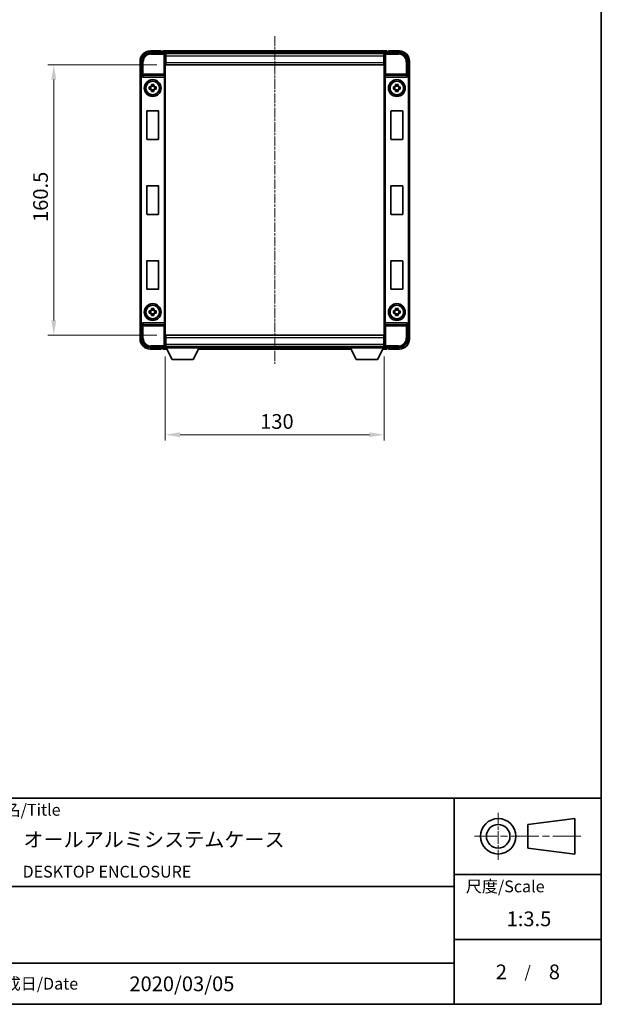
# Model space of a CAD drawing. Units: millimetres. Extents: x 14 to 7708, y -1 to 983.
# Drawn here: x 2220 to 2565, y -1 to 584 of the extents above; entities that cross this region are included whole.
import ezdxf
from ezdxf.enums import TextEntityAlignment as Align

# ---------------------------------------------------------------- set-up
doc = ezdxf.new("R2010")
doc.units = ezdxf.units.MM
doc.linetypes.add('CHAIN', pattern=[0.3543, 0.2362, -0.0295, 0.0591, -0.0295])
for name, color, linetype, lineweight in [('Border (ISO)', 7, 'Continuous', 35), ('Centerline (ISO)', 131, 'Continuous', 18), ('Dimension (ISO)', 7, 'Continuous', 18), ('Dimension (ISO) @ 1', 7, 'Continuous', 18), ('Hatch (ISO)', 1, 'Continuous', 18), ('Title (ISO)', 7, 'Continuous', 35), ('Visible (ISO)', 7, 'Continuous', 35), ('Visible Narrow (ISO)', 7, 'Continuous', 25)]:
    doc.layers.add(name, color=color, linetype=linetype, lineweight=lineweight)
doc.styles.add('Note Text (TK)', font='MS PGothic.ttf')
doc.styles.add('文字スタイル67', font='arial.ttf')
doc.dimstyles.new('Default - Method 1b (TK)', dxfattribs={"dimscale": 3, "dimtxt": 2.5, "dimasz": 2.5, "dimexe": 1, "dimexo": 1.5, "dimgap": 1, "dimtad": 1, "dimtoh": 1, "dimrnd": 1e-08, "dimdsep": 46, "dimtxsty": 'Note Text (TK)', "dimcen": 0.09, "dimdle": 5, "dimclrd": 100, "dimclre": 100, "dimclrt": 7, "dimadec": 1, "dimazin": 1, "dimtfac": 1, "dimtmove": 0, "dimatfit": 3, "dimfxl": 1, "dimtolj": 1, "dimlwd": -1, "dimlwe": -1, "dimarcsym": 0})

# ---------------------------------------------------------------- blocks, each defined once
blk = doc.blocks.new('図面枠 tk図枠')
at = {"layer": 'Border (ISO)'}
for p in [(405.5, 289), (14.5, 8)]:
    blk.add_line(p, (405.5, 8), dxfattribs=at)
blk = doc.blocks.new('表題欄 tk表題欄')
at = {"layer": 'Hatch (ISO)'}
h = blk.add_hatch(color=256, dxfattribs=at)
edge = h.paths.add_edge_path(flags=0)
edge.add_arc((95.58, 236.3), 0.596, 270, 360)
edge.add_line((96.17, 236.3), (96.17, 239.71))
edge.add_arc((95.58, 239.71), 0.596, 0, 90)
edge.add_line((95.58, 240.31), (79.14, 240.31))
edge.add_arc((79.14, 239.71), 0.596, 90, 180)
edge.add_line((78.54, 239.71), (78.54, 236.3))
edge.add_arc((79.14, 236.3), 0.596, 180, 270)
edge.add_line((79.14, 235.7), (95.58, 235.7))
edge = h.paths.add_edge_path()
edge.add_line((77.84, 239.96), (77.84, 236.05))
edge.add_arc((78.54, 236.05), 0.702, 180, 270)
edge.add_line((78.54, 235.35), (96.17, 235.35))
edge.add_arc((96.17, 236.05), 0.702, 270, 360)
edge.add_line((96.87, 236.05), (96.87, 239.96))
edge.add_arc((96.17, 239.96), 0.702, 0, 90)
edge.add_line((96.17, 240.66), (78.54, 240.66))
edge.add_arc((78.54, 239.96), 0.702, 90, 180)
for points in [[(79.07, 239.15), (79.07, 238.66), (79.92, 238.66), (79.92, 236.66), (80.51, 236.66), (80.51, 238.66), (81.36, 238.66), (81.36, 239.15)], [(85.68, 236.66), (84.94, 237.89), (84.42, 237.32), (84.42, 236.66), (83.9, 236.66), (83.9, 239.15), (84.42, 239.15), (84.42, 238.1), (85.39, 239.15), (86.11, 239.15), (85.32, 238.3), (86.3, 236.66)], [(92.09, 239.15), (92.09, 236.66), (92.61, 236.66), (92.61, 237.66), (93.77, 237.66), (93.77, 236.66), (94.29, 236.66), (94.29, 239.15), (93.77, 239.15), (93.77, 238.15), (92.61, 238.15), (92.61, 239.15)], [(94.84, 239.15), (94.84, 236.66), (95.36, 236.66), (95.36, 239.15)]]:
    blk.add_hatch(color=256, dxfattribs=at).paths.add_polyline_path(points)
h = blk.add_hatch(color=256, dxfattribs=at)
h.paths.add_polyline_path([(82.59, 237.71), (81.95, 237.71), (82.27, 238.58)], flags=0)
h.paths.add_polyline_path([(82.78, 237.2), (81.76, 237.2), (81.57, 236.66), (80.95, 236.66), (81.86, 239.15), (82.68, 239.15), (83.59, 236.66), (82.98, 236.66)])
h = blk.add_hatch(color=256, dxfattribs=at)
h.paths.add_polyline_path([(87.53, 237.71), (88.16, 237.71), (87.85, 238.58)], flags=0)
h.paths.add_polyline_path([(87.14, 236.66), (87.34, 237.2), (88.35, 237.2), (88.55, 236.66), (89.17, 236.66), (88.25, 239.15), (87.44, 239.15), (86.52, 236.66)])
h = blk.add_hatch(color=256, dxfattribs=at)
edge = h.paths.add_edge_path()
edge.add_arc((90.52, 237.9), 1.27, 38.5505, 336.582)
edge.add_line((91.69, 237.4), (91.17, 237.62))
edge.add_ellipse((90.52, 237.9), major_axis=(0, -0.8), ratio=0.867347, start_angle=128.5505, end_angle=426.582, ccw=False)
edge.add_line((91.09, 238.36), (91.52, 238.7))
at = {"layer": 'Title (ISO)'}
for p, q in [((74.71, 244.05), (255.71, 244.05)), ((74.71, 209.05), (74.71, 244.05)), ((149.71, 244.05), (149.71, 209.05)), ((230.71, 244.05), (230.71, 209.05)), ((255.71, 244.05), (255.71, 209.05)), ((243.21, 239.55), (251.21, 240.55)), ((251.21, 234.55), (251.21, 240.55)), ((243.21, 239.55), (243.21, 235.55)), ((243.21, 235.55), (251.21, 234.55)), ((230.71, 231.05), (255.71, 231.05)), ((74.71, 229.05), (230.71, 229.05)), ((99.71, 229.05), (99.71, 209.05)), ((124.71, 229.05), (124.71, 209.05)), ((230.71, 220.05), (255.71, 220.05)), ((149.71, 216.05), (230.71, 216.05)), ((255.71, 209.05), (74.71, 209.05))]:
    blk.add_line(p, q, dxfattribs=at)
at = {"layer": 'Title (ISO)', "color": 4, "linetype": 'CHAIN', "lineweight": 18, "ltscale": 8.88956}
blk.add_line((238.21, 241.55), (238.21, 233.55), dxfattribs=at)
at = {"layer": 'Title (ISO)', "color": 4, "linetype": 'CHAIN', "lineweight": 18, "ltscale": 20.001633}
blk.add_line((252.21, 237.55), (234.21, 237.55), dxfattribs=at)
at = {"layer": 'Title (ISO)'}
for radius in [3, 2]:
    blk.add_circle((238.21, 237.55), radius, dxfattribs=at)
at = {"layer": 'Title (ISO)', "color": 1, "char_height": 2, "line_spacing_factor": 1.5, "style": 'Note Text (TK)'}
for s, insert, attachment_point in [('\\fＭＳ Ｐゴシック|b0|i0;\\H2.0000;品名/Title', (151.71, 242.05), 4), ('\\fＭＳ Ｐゴシック|b0|i0;\\H2.0000;尺度/Scale', (232.71, 229.05), 4), ('\\fＭＳ Ｐゴシック|b0|i0;\\H2.0000;承認/Approved', (87.21, 227.05), 5), ('\\fＭＳ Ｐゴシック|b0|i0;\\H2.0000;検図/Checked', (112.21, 227.05), 5), ('\\fＭＳ Ｐゴシック|b0|i0;\\H2.0000;製図/Created', (137.21, 227.05), 5), ('\\fＭＳ Ｐゴシック|b0|i0;\\H2.0000;作成日/Date', (151.71, 212.55), 4)]:
    blk.add_mtext(s, dxfattribs=dict(at, insert=insert, attachment_point=attachment_point))
at = {"layer": 'Title (ISO)', "color": 7, "line_spacing_factor": 1.5, "style": 'Note Text (TK)'}
for s, insert, char_height, attachment_point in [('株式会社タカチ電機工業', (99.87, 238.05), 2.5, 4), ('\\fArial|b0|i0;\\H1.4986;TAKACHI ELECTRONICS ENCLOSURE CO., LTD.', (99.87, 232.05), 1.4986, 4), ('\\fＭＳ Ｐゴシック|b0|i0;\\H2.0000;/', (243.21, 214.55), 2, 5)]:
    blk.add_mtext(s, dxfattribs=dict(at, insert=insert, char_height=char_height, attachment_point=attachment_point))
at = {"layer": 'Title (ISO)', "color": 7}
for tag, p, height, style in [('<品名>_001', (157.62, 235.75), 2.5, 'Note Text (TK)'), ('<Title>_001', (157.49, 230.55), 2, '文字スタイル67'), ('<ページ_No.>_001', (237.95, 213.3), 2.5, 'Note Text (TK)'), ('<総ページ数>_001', (246.8, 213.3), 2.5, 'Note Text (TK)'), ('作成日_001', (175.62, 211.28), 2.5, 'Note Text (TK)')]:
    blk.add_attdef(tag, p, '', height=height, dxfattribs=dict(at, style=style))
at = {"layer": 'Title (ISO)', "color": 7, "style": 'Note Text (TK)'}
blk.add_attdef('<尺度>', text='', height=2.5, dxfattribs=at).set_placement((243.21, 223.55), align=Align.MIDDLE_CENTER)
blk = doc.blocks.new('*D41')
at = {"layer": 'Defpoints', "color": 0}
for p in [(2306.53, 557.13), (2240.03, 396.63), (2306.53, 396.63)]:
    blk.add_point(p, dxfattribs=at)
at = {"layer": 'Dimension (ISO)', "color": 100}
for p, q in [((2301.28, 557.13), (2236.53, 557.13)), ((2240.03, 548.38), (2240.03, 405.38)), ((2301.28, 396.63), (2236.53, 396.63))]:
    blk.add_line(p, q, dxfattribs=at)
for points in [[(2238.58, 548.38), (2241.49, 548.38), (2240.03, 557.13)], [(2238.58, 405.38), (2241.49, 405.38), (2240.03, 396.63)]]:
    blk.add_solid(points, dxfattribs=at)
at = {"layer": 'Dimension (ISO)', "color": 7, "insert": (2232.16, 463.86), "char_height": 8.75, "attachment_point": 4, "rotation": 90, "style": 'Note Text (TK)'}
blk.add_mtext('\\A1;160.5', dxfattribs=at)
blk = doc.blocks.new('*D42')
at = {"layer": 'Defpoints', "color": 0}
for p in [(2306.28, 389.18), (2436.28, 389.18), (2436.28, 337.54)]:
    blk.add_point(p, dxfattribs=at)
at = {"layer": 'Dimension (ISO)', "color": 100}
for p, q in [((2306.28, 383.93), (2306.28, 334.04)), ((2436.28, 383.93), (2436.28, 334.04)), ((2315.03, 337.54), (2427.53, 337.54))]:
    blk.add_line(p, q, dxfattribs=at)
for points in [[(2315.03, 339), (2315.03, 336.09), (2306.28, 337.54)], [(2427.53, 339), (2427.53, 336.09), (2436.28, 337.54)]]:
    blk.add_solid(points, dxfattribs=at)
at = {"layer": 'Dimension (ISO)', "color": 7, "insert": (2362.63, 345.42), "char_height": 8.75, "attachment_point": 4, "style": 'Note Text (TK)'}
blk.add_mtext('\\A1;130', dxfattribs=at)

msp = doc.modelspace()

# ---------------------------------------------------------------- linework, layer by layer
at = {"layer": 'Centerline (ISO)', "linetype": 'CHAIN', "ltscale": 23.990969}
msp.add_line((2371.284, 574.1316), (2371.284, 379.6316), dxfattribs=at)
at = {"layer": 'Visible (ISO)'}
for p, q in [((2297.281, 564.3816), (2305.7843, 564.3816)), ((2303.784, 565.3816), (2297.284, 565.3816)), ((2303.784, 565.3816), (2303.784, 565.1316)), ((2303.784, 565.0816), (2303.784, 565.1316)), ((2304.534, 565.0816), (2303.784, 565.0816)), ((2437.784, 565.3816), (2304.784, 565.3816)), ((2304.784, 565.0816), (2304.784, 565.3816)), ((2304.784, 565.0816), (2304.784, 564.6316)), ((2304.784, 564.8316), (2304.784, 564.3816)), ((2436.3508, 564.1316), (2306.2172, 564.1316)), ((2306.284, 563.8819), (2306.284, 558.3816)), ((2306.534, 563.8816), (2306.284, 563.8816)), ((2306.284, 562.8816), (2306.534, 562.8816)), ((2436.034, 563.8816), (2306.534, 563.8816)), ((2306.534, 562.3816), (2306.534, 563.8816)), ((2306.534, 562.3816), (2306.534, 558.6316)), ((2436.284, 563.8816), (2436.034, 563.8816)), ((2436.034, 563.8816), (2436.034, 562.3816)), ((2436.034, 562.8816), (2436.284, 562.8816)), ((2436.034, 558.6316), (2436.034, 562.3816)), ((2436.284, 558.3816), (2436.284, 563.8819)), ((2436.7837, 564.3816), (2445.2871, 564.3816)), ((2437.784, 565.3816), (2437.784, 565.0816)), ((2437.784, 564.6316), (2437.784, 565.0816)), ((2437.784, 564.3816), (2437.784, 564.8316)), ((2438.784, 565.0816), (2438.034, 565.0816)), ((2438.784, 565.1316), (2438.784, 565.3816)), ((2445.284, 565.3816), (2438.784, 565.3816)), ((2438.784, 565.1316), (2438.784, 565.0816)), ((2291.284, 559.3816), (2291.284, 549.8822)), ((2292.284, 550.8816), (2292.284, 559.3847)), ((2306.534, 560.2816), (2306.284, 560.2816)), ((2306.284, 558.3816), (2306.284, 395.3816)), ((2306.534, 557.1316), (2306.534, 558.6316)), ((2436.034, 557.1316), (2306.534, 557.1316)), ((2436.284, 560.2816), (2436.034, 560.2816)), ((2436.034, 558.6316), (2436.034, 557.1316)), ((2436.284, 395.3816), (2436.284, 558.3816)), ((2450.284, 559.3847), (2450.284, 550.8816)), ((2451.284, 549.8822), (2451.284, 559.3816)), ((2291.284, 403.881), (2291.284, 549.8822)), ((2292.2834, 550.8816), (2292.284, 550.8816)), ((2292.284, 550.8816), (2292.5291, 550.6366)), ((2293.0419, 549.8816), (2305.5261, 549.8816)), ((2437.0419, 549.8816), (2449.5261, 549.8816)), ((2450.284, 550.8816), (2450.039, 550.6366)), ((2450.284, 550.8816), (2450.2846, 550.8816)), ((2451.284, 549.8822), (2451.284, 403.881)), ((2296.7734, 544.0983), (2297.3922, 544.0983)), ((2297.6273, 544.0983), (2297.6273, 542.665)), ((2298.0674, 544.7734), (2298.0674, 545.3923)), ((2299.5007, 544.5384), (2298.0674, 544.5384)), ((2299.5007, 545.3923), (2299.5007, 544.7734)), ((2299.9408, 544.0983), (2299.9408, 542.665)), ((2300.1758, 544.0983), (2300.7947, 544.0983)), ((2441.7734, 544.0983), (2442.3922, 544.0983)), ((2442.6273, 544.0983), (2442.6273, 542.665)), ((2443.0674, 544.7734), (2443.0674, 545.3923)), ((2444.5007, 544.5384), (2443.0674, 544.5384)), ((2444.5007, 545.3923), (2444.5007, 544.7734)), ((2444.9408, 544.0983), (2444.9408, 542.665)), ((2445.1758, 544.0983), (2445.7947, 544.0983)), ((2297.3922, 542.665), (2296.7734, 542.665)), ((2298.0674, 542.2249), (2299.5007, 542.2249)), ((2298.0674, 541.371), (2298.0674, 541.9898)), ((2299.5007, 541.9898), (2299.5007, 541.371)), ((2300.7947, 542.665), (2300.1758, 542.665)), ((2442.3922, 542.665), (2441.7734, 542.665)), ((2443.0674, 542.2249), (2444.5007, 542.2249)), ((2443.0674, 541.371), (2443.0674, 541.9898)), ((2444.5007, 541.9898), (2444.5007, 541.371)), ((2445.7947, 542.665), (2445.1758, 542.665)), ((2295.284, 513.0816), (2295.284, 529.6816)), ((2295.484, 529.8816), (2302.084, 529.8816)), ((2302.284, 529.6816), (2302.284, 513.0816)), ((2440.284, 513.0816), (2440.284, 529.6816)), ((2440.484, 529.8816), (2447.084, 529.8816)), ((2447.284, 529.6816), (2447.284, 513.0816)), ((2302.084, 512.8816), (2295.484, 512.8816)), ((2447.084, 512.8816), (2440.484, 512.8816)), ((2295.484, 485.3816), (2302.084, 485.3816)), ((2440.484, 485.3816), (2447.084, 485.3816)), ((2295.284, 468.5816), (2295.284, 485.1816)), ((2302.284, 485.1816), (2302.284, 468.5816)), ((2440.284, 468.5816), (2440.284, 485.1816)), ((2447.284, 485.1816), (2447.284, 468.5816)), ((2302.084, 468.3816), (2295.484, 468.3816)), ((2447.084, 468.3816), (2440.484, 468.3816)), ((2295.284, 424.0816), (2295.284, 440.6816)), ((2295.484, 440.8816), (2302.084, 440.8816)), ((2302.284, 440.6816), (2302.284, 424.0816)), ((2440.284, 424.0816), (2440.284, 440.6816)), ((2440.484, 440.8816), (2447.084, 440.8816)), ((2447.284, 440.6816), (2447.284, 424.0816)), ((2302.084, 423.8816), (2295.484, 423.8816)), ((2447.084, 423.8816), (2440.484, 423.8816)), ((2296.7734, 411.0983), (2297.3922, 411.0983)), ((2297.3922, 409.665), (2296.7734, 409.665)), ((2297.6273, 411.0983), (2297.6273, 409.665)), ((2298.0674, 411.7734), (2298.0674, 412.3923)), ((2299.5007, 411.5384), (2298.0674, 411.5384)), ((2299.5007, 412.3923), (2299.5007, 411.7734)), ((2299.9408, 411.0983), (2299.9408, 409.665)), ((2300.1758, 411.0983), (2300.7947, 411.0983)), ((2300.7947, 409.665), (2300.1758, 409.665)), ((2441.7734, 411.0983), (2442.3922, 411.0983)), ((2442.3922, 409.665), (2441.7734, 409.665)), ((2442.6273, 411.0983), (2442.6273, 409.665)), ((2443.0674, 411.7734), (2443.0674, 412.3923)), ((2444.5007, 411.5384), (2443.0674, 411.5384)), ((2444.5007, 412.3923), (2444.5007, 411.7734)), ((2444.9408, 411.0983), (2444.9408, 409.665)), ((2445.1758, 411.0983), (2445.7947, 411.0983)), ((2445.7947, 409.665), (2445.1758, 409.665)), ((2291.284, 403.881), (2291.284, 394.3816)), ((2305.5261, 403.8816), (2293.0419, 403.8816)), ((2298.0674, 409.2249), (2299.5007, 409.2249)), ((2298.0674, 408.371), (2298.0674, 408.9898)), ((2299.5007, 408.9898), (2299.5007, 408.371)), ((2449.5261, 403.8816), (2437.0419, 403.8816)), ((2443.0674, 409.2249), (2444.5007, 409.2249)), ((2443.0674, 408.371), (2443.0674, 408.9898)), ((2444.5007, 408.9898), (2444.5007, 408.371)), ((2451.284, 394.3816), (2451.284, 403.881)), ((2292.284, 402.8816), (2292.2834, 402.8816)), ((2292.284, 402.8816), (2292.5291, 403.1267)), ((2292.284, 394.3786), (2292.284, 402.8816)), ((2450.284, 402.8816), (2450.039, 403.1267)), ((2450.2846, 402.8816), (2450.284, 402.8816)), ((2450.284, 402.8816), (2450.284, 394.3786)), ((2306.284, 395.3816), (2306.284, 389.8813)), ((2306.284, 393.4816), (2306.534, 393.4816)), ((2306.534, 396.6316), (2436.034, 396.6316)), ((2306.534, 395.1316), (2306.534, 396.6316)), ((2306.534, 395.1316), (2306.534, 391.3816)), ((2436.034, 396.6316), (2436.034, 395.1316)), ((2436.034, 391.3816), (2436.034, 395.1316)), ((2436.034, 393.4816), (2436.284, 393.4816)), ((2436.284, 389.8813), (2436.284, 395.3816)), ((2305.7843, 389.3816), (2297.281, 389.3816)), ((2297.284, 388.3816), (2303.784, 388.3816)), ((2303.784, 388.6316), (2303.784, 388.6816)), ((2303.784, 388.6816), (2304.534, 388.6816)), ((2303.784, 388.6316), (2303.784, 388.3816)), ((2304.784, 389.3816), (2304.784, 388.9316)), ((2304.784, 389.1316), (2304.784, 388.6816)), ((2304.784, 388.3816), (2304.784, 388.6816)), ((2304.784, 388.3816), (2307.1956, 388.3816)), ((2306.2172, 389.6316), (2306.284, 389.6316)), ((2306.534, 390.8816), (2306.284, 390.8816)), ((2306.284, 389.8816), (2306.534, 389.8816)), ((2306.284, 389.8816), (2306.284, 389.1816)), ((2306.284, 389.8816), (2326.884, 389.8816)), ((2306.284, 389.1816), (2326.884, 389.1816)), ((2306.534, 389.8816), (2306.534, 391.3816)), ((2306.534, 389.8816), (2436.034, 389.8816)), ((2310.334, 382.2816), (2306.784, 389.1816)), ((2322.834, 382.2816), (2326.384, 389.1816)), ((2325.9724, 388.3816), (2416.5956, 388.3816)), ((2326.884, 389.8816), (2326.884, 389.1816)), ((2326.884, 389.6316), (2415.684, 389.6316)), ((2415.684, 389.8816), (2415.684, 389.1816)), ((2415.684, 389.8816), (2436.284, 389.8816)), ((2415.684, 389.1816), (2436.284, 389.1816)), ((2419.734, 382.2816), (2416.184, 389.1816)), ((2432.234, 382.2816), (2435.784, 389.1816)), ((2435.3724, 388.3816), (2437.784, 388.3816)), ((2436.034, 391.3816), (2436.034, 389.8816)), ((2436.284, 390.8816), (2436.034, 390.8816)), ((2436.034, 389.8816), (2436.284, 389.8816)), ((2436.284, 389.8816), (2436.284, 389.1816)), ((2436.284, 389.6316), (2436.3508, 389.6316)), ((2445.2871, 389.3816), (2436.7837, 389.3816)), ((2437.784, 388.9316), (2437.784, 389.3816)), ((2437.784, 388.6816), (2437.784, 389.1316)), ((2437.784, 388.6816), (2437.784, 388.3816)), ((2438.034, 388.6816), (2438.784, 388.6816)), ((2438.784, 388.6816), (2438.784, 388.6316)), ((2438.784, 388.3816), (2438.784, 388.6316)), ((2438.784, 388.3816), (2445.284, 388.3816)), ((2310.334, 382.2816), (2322.834, 382.2816)), ((2419.734, 382.2816), (2432.234, 382.2816))]:
    msp.add_line(p, q, dxfattribs=at)
for centre, radius in [((2298.784, 543.3816), 5), ((2298.784, 543.3816), 4.15), ((2298.784, 543.3816), 4.0013), ((2443.784, 543.3816), 5), ((2443.784, 543.3816), 4.15), ((2443.784, 543.3816), 4.0013), ((2298.784, 410.3816), 5), ((2443.784, 410.3816), 5), ((2298.784, 410.3816), 4.15), ((2298.784, 410.3816), 4.0013), ((2443.784, 410.3816), 4.15), ((2443.784, 410.3816), 4.0013)]:
    msp.add_circle(centre, radius, dxfattribs=at)
for centre, radius, start, end in [((2297.284, 559.3816), 6, 90, 180), ((2304.534, 564.8316), 0.25, 0, 90), ((2438.034, 564.8316), 0.25, 90, 180), ((2445.284, 559.3816), 6, 0, 90), ((2298.784, 543.3816), 1.5655, 117.2450313, 152.7549687), ((2298.784, 543.3816), 1.5655, 27.2450313, 62.7549687), ((2443.784, 543.3816), 1.5655, 117.2450313, 152.7549687), ((2443.784, 543.3816), 1.5655, 27.2450313, 62.7549687), ((2298.784, 543.3816), 1.5655, 207.2450313, 242.7549687), ((2298.784, 543.3816), 1.5655, 297.2450313, 332.7549687), ((2443.784, 543.3816), 1.5655, 207.2450313, 242.7549687), ((2443.784, 543.3816), 1.5655, 297.2450313, 332.7549687), ((2295.484, 529.6816), 0.2, 90, 180), ((2302.084, 529.6816), 0.2, 0, 90), ((2440.484, 529.6816), 0.2, 90, 180), ((2447.084, 529.6816), 0.2, 0, 90), ((2295.484, 513.0816), 0.2, 180, 270), ((2302.084, 513.0816), 0.2, 270, 0), ((2440.484, 513.0816), 0.2, 180, 270), ((2447.084, 513.0816), 0.2, 270, 0), ((2295.484, 485.1816), 0.2, 90, 180), ((2302.084, 485.1816), 0.2, 0, 90), ((2440.484, 485.1816), 0.2, 90, 180), ((2447.084, 485.1816), 0.2, 0, 90), ((2295.484, 468.5816), 0.2, 180, 270), ((2302.084, 468.5816), 0.2, 270, 0), ((2440.484, 468.5816), 0.2, 180, 270), ((2447.084, 468.5816), 0.2, 270, 0), ((2295.484, 440.6816), 0.2, 90, 180), ((2302.084, 440.6816), 0.2, 0, 90), ((2440.484, 440.6816), 0.2, 90, 180), ((2447.084, 440.6816), 0.2, 0, 90), ((2295.484, 424.0816), 0.2, 180, 270), ((2302.084, 424.0816), 0.2, 270, 0), ((2440.484, 424.0816), 0.2, 180, 270), ((2447.084, 424.0816), 0.2, 270, 0), ((2298.784, 410.3816), 1.5655, 117.2450313, 152.7549687), ((2298.784, 410.3816), 1.5655, 207.2450313, 242.7549687), ((2298.784, 410.3816), 1.5655, 27.2450313, 62.7549687), ((2298.784, 410.3816), 1.5655, 297.2450313, 332.7549687), ((2443.784, 410.3816), 1.5655, 117.2450313, 152.7549687), ((2443.784, 410.3816), 1.5655, 207.2450313, 242.7549687), ((2443.784, 410.3816), 1.5655, 27.2450313, 62.7549687), ((2443.784, 410.3816), 1.5655, 297.2450313, 332.7549687), ((2297.284, 394.3816), 6, 180, 270), ((2445.284, 394.3816), 6, 270, 0), ((2304.534, 388.9316), 0.25, 270, 0), ((2438.034, 388.9316), 0.25, 180, 270)]:
    msp.add_arc(centre, radius, start, end, dxfattribs=at)
for centre, major_axis, ratio, start_param, end_param in [((2297.2871, 559.3786), (-3.5398, 3.5398), 0.99878277, 5.49839613, 7.06797448), ((2305.7837, 563.8813), (0.354, 0.354), 0.99878277, 5.49839613, 7.06797448), ((2436.7843, 563.8813), (-0.354, 0.354), 0.99878277, 5.49839613, 7.06797448), ((2445.281, 559.3786), (3.5398, 3.5398), 0.99878277, 5.49839613, 7.06797448), ((2292.2846, 549.881), (-0.708, 0.708), 0.99878277, 5.49839613, 7.06797448), ((2292.5285, 550.1369), (0, -0.5), 0.03492077, 2.0728637, 3.10668607), ((2293.0462, 550.3978), (-0.0697, -0.5117), 0.96815944, 5.37352368, 6.41439087), ((2305.5218, 550.3978), (0.0697, -0.5117), 0.96815944, 6.15197975, 6.17822477), ((2305.5393, 550.2697), (0.4993, 0.0339), 0.77432044, 4.65990871, 6.19579845), ((2437.0288, 550.2697), (0.4993, -0.0339), 0.77432044, 3.22897951, 4.76486925), ((2437.0462, 550.3978), (-0.0697, -0.5117), 0.96815944, 0.10496054, 0.13120556), ((2449.5218, 550.3978), (0.0697, -0.5117), 0.96815944, 6.15197975, 7.19284694), ((2450.0396, 550.1369), (0, 0.5), 0.03492077, 0.03490659, 1.06872895), ((2450.2834, 549.881), (0.708, 0.708), 0.99878277, 5.49839613, 7.06797448), ((2292.2846, 403.8822), (-0.708, -0.708), 0.99878277, 5.49839613, 7.06797448), ((2292.5285, 403.6264), (0, -0.5), 0.03492077, 0.03490658, 1.06872895), ((2293.0462, 403.3655), (-0.0697, 0.5117), 0.96815944, 6.15197975, 7.19284694), ((2305.5218, 403.3655), (0.0697, 0.5117), 0.96815944, 0.10496054, 0.13120556), ((2305.5393, 403.4936), (-0.4993, 0.0339), 0.77432044, 3.22897951, 4.76486925), ((2437.0288, 403.4936), (-0.4993, -0.0339), 0.77432044, 4.65990871, 6.19579845), ((2437.0462, 403.3655), (-0.0697, 0.5117), 0.96815944, 6.15197975, 6.17822477), ((2449.5218, 403.3655), (0.0697, 0.5117), 0.96815944, 5.37352368, 6.41439087), ((2450.0396, 403.6264), (0, 0.5), 0.03492077, 2.0728637, 3.10668607), ((2450.2834, 403.8822), (0.708, -0.708), 0.99878277, 5.49839613, 7.06797448), ((2297.2871, 394.3847), (-3.5398, -3.5398), 0.99878277, 5.49839613, 7.06797448), ((2445.281, 394.3847), (3.5398, -3.5398), 0.99878277, 5.49839613, 7.06797448), ((2305.7837, 389.8819), (0.354, -0.354), 0.99878277, 5.49839613, 7.06797448), ((2436.7843, 389.8819), (-0.354, -0.354), 0.99878277, 5.49839613, 7.06797448)]:
    msp.add_ellipse(centre, major_axis=major_axis, ratio=ratio, start_param=start_param, end_param=end_param, dxfattribs=at)
for points, knots in [([(2292.5438, 550.3775), (2292.5443, 550.3507), (2292.5474, 550.3219), (2292.5633, 550.2451), (2292.5813, 550.1963), (2292.6063, 550.1479), (2292.6093, 550.1424), (2292.6124, 550.1369)], [0.208611463, 0.208611463, 0.208611463, 0.208611463, 0.217438985, 0.217438985, 0.2319254054, 0.2319254054, 0.2337726387, 0.2337726387, 0.2337726387, 0.2337726387]), ([(2449.9557, 550.1369), (2449.9592, 550.1432), (2449.9626, 550.1496), (2449.9876, 550.1984), (2450.0052, 550.2468), (2450.0207, 550.3228), (2450.0238, 550.3511), (2450.0243, 550.3775)], [0.3369940422, 0.3369940422, 0.3369940422, 0.3369940422, 0.339104995, 0.339104995, 0.3534556191, 0.3534556191, 0.3621494942, 0.3621494942, 0.3621494942, 0.3621494942]), ([(2296.7734, 542.665), (2296.766, 542.9118), (2296.7626, 543.1553), (2296.7626, 543.608), (2296.766, 543.8515), (2296.7734, 544.0983)], [4.331071921, 4.331071921, 4.331071921, 4.331071921, 4.398975087, 4.398975087, 4.466878254, 4.466878254, 4.466878254, 4.466878254]), ([(2298.0674, 545.3923), (2298.3142, 545.3996), (2298.5577, 545.403), (2299.0104, 545.403), (2299.2539, 545.3996), (2299.5007, 545.3923)], [4.331071921, 4.331071921, 4.331071921, 4.331071921, 4.398975087, 4.398975087, 4.466878254, 4.466878254, 4.466878254, 4.466878254]), ([(2300.7947, 544.0983), (2300.802, 543.8515), (2300.8054, 543.608), (2300.8054, 543.1553), (2300.802, 542.9118), (2300.7947, 542.665)], [4.331071921, 4.331071921, 4.331071921, 4.331071921, 4.398975087, 4.398975087, 4.466878254, 4.466878254, 4.466878254, 4.466878254]), ([(2441.7734, 542.665), (2441.766, 542.9118), (2441.7626, 543.1553), (2441.7626, 543.608), (2441.766, 543.8515), (2441.7734, 544.0983)], [4.331071921, 4.331071921, 4.331071921, 4.331071921, 4.398975087, 4.398975087, 4.466878254, 4.466878254, 4.466878254, 4.466878254]), ([(2443.0674, 545.3923), (2443.3142, 545.3996), (2443.5577, 545.403), (2444.0104, 545.403), (2444.2539, 545.3996), (2444.5007, 545.3923)], [4.331071921, 4.331071921, 4.331071921, 4.331071921, 4.398975087, 4.398975087, 4.466878254, 4.466878254, 4.466878254, 4.466878254]), ([(2445.7947, 544.0983), (2445.802, 543.8515), (2445.8054, 543.608), (2445.8054, 543.1553), (2445.802, 542.9118), (2445.7947, 542.665)], [4.331071921, 4.331071921, 4.331071921, 4.331071921, 4.398975087, 4.398975087, 4.466878254, 4.466878254, 4.466878254, 4.466878254]), ([(2299.5007, 541.371), (2299.2539, 541.3636), (2299.0104, 541.3602), (2298.5577, 541.3602), (2298.3142, 541.3636), (2298.0674, 541.371)], [4.331071921, 4.331071921, 4.331071921, 4.331071921, 4.398975087, 4.398975087, 4.466878254, 4.466878254, 4.466878254, 4.466878254]), ([(2444.5007, 541.371), (2444.2539, 541.3636), (2444.0104, 541.3602), (2443.5577, 541.3602), (2443.3142, 541.3636), (2443.0674, 541.371)], [4.331071921, 4.331071921, 4.331071921, 4.331071921, 4.398975087, 4.398975087, 4.466878254, 4.466878254, 4.466878254, 4.466878254]), ([(2296.7734, 409.665), (2296.766, 409.9118), (2296.7626, 410.1553), (2296.7626, 410.608), (2296.766, 410.8515), (2296.7734, 411.0983)], [4.331071921, 4.331071921, 4.331071921, 4.331071921, 4.398975087, 4.398975087, 4.466878254, 4.466878254, 4.466878254, 4.466878254]), ([(2298.0674, 412.3923), (2298.3142, 412.3996), (2298.5577, 412.403), (2299.0104, 412.403), (2299.2539, 412.3996), (2299.5007, 412.3923)], [4.331071921, 4.331071921, 4.331071921, 4.331071921, 4.398975087, 4.398975087, 4.466878254, 4.466878254, 4.466878254, 4.466878254]), ([(2300.7947, 411.0983), (2300.802, 410.8515), (2300.8054, 410.608), (2300.8054, 410.1553), (2300.802, 409.9118), (2300.7947, 409.665)], [4.331071921, 4.331071921, 4.331071921, 4.331071921, 4.398975087, 4.398975087, 4.466878254, 4.466878254, 4.466878254, 4.466878254]), ([(2441.7734, 409.665), (2441.766, 409.9118), (2441.7626, 410.1553), (2441.7626, 410.608), (2441.766, 410.8515), (2441.7734, 411.0983)], [4.331071921, 4.331071921, 4.331071921, 4.331071921, 4.398975087, 4.398975087, 4.466878254, 4.466878254, 4.466878254, 4.466878254]), ([(2443.0674, 412.3923), (2443.3142, 412.3996), (2443.5577, 412.403), (2444.0104, 412.403), (2444.2539, 412.3996), (2444.5007, 412.3923)], [4.331071921, 4.331071921, 4.331071921, 4.331071921, 4.398975087, 4.398975087, 4.466878254, 4.466878254, 4.466878254, 4.466878254]), ([(2445.7947, 411.0983), (2445.802, 410.8515), (2445.8054, 410.608), (2445.8054, 410.1553), (2445.802, 409.9118), (2445.7947, 409.665)], [4.331071921, 4.331071921, 4.331071921, 4.331071921, 4.398975087, 4.398975087, 4.466878254, 4.466878254, 4.466878254, 4.466878254]), ([(2292.6124, 403.6264), (2292.6088, 403.62), (2292.6054, 403.6137), (2292.5805, 403.5649), (2292.5629, 403.5165), (2292.5473, 403.4405), (2292.5443, 403.4122), (2292.5438, 403.3858)], [0.3369940422, 0.3369940422, 0.3369940422, 0.3369940422, 0.339104995, 0.339104995, 0.3534556191, 0.3534556191, 0.3621494942, 0.3621494942, 0.3621494942, 0.3621494942]), ([(2299.5007, 408.371), (2299.2539, 408.3636), (2299.0104, 408.3602), (2298.5577, 408.3602), (2298.3142, 408.3636), (2298.0674, 408.371)], [4.331071921, 4.331071921, 4.331071921, 4.331071921, 4.398975087, 4.398975087, 4.466878254, 4.466878254, 4.466878254, 4.466878254]), ([(2444.5007, 408.371), (2444.2539, 408.3636), (2444.0104, 408.3602), (2443.5577, 408.3602), (2443.3142, 408.3636), (2443.0674, 408.371)], [4.331071921, 4.331071921, 4.331071921, 4.331071921, 4.398975087, 4.398975087, 4.466878254, 4.466878254, 4.466878254, 4.466878254]), ([(2450.0243, 403.3858), (2450.0238, 403.4126), (2450.0206, 403.4413), (2450.0047, 403.5182), (2449.9868, 403.567), (2449.9617, 403.6153), (2449.9588, 403.6208), (2449.9557, 403.6264)], [0.208611463, 0.208611463, 0.208611463, 0.208611463, 0.217438985, 0.217438985, 0.2319254054, 0.2319254054, 0.2337726387, 0.2337726387, 0.2337726387, 0.2337726387])]:
    msp.add_open_spline(points, degree=3, knots=knots, dxfattribs=at)
for points, weights in [([(2298.0674, 544.0983), (2297.802, 544.0983), (2297.3922, 544.0983)], [1.35956394726, 1.22656475141, 1.03074466748]), ([(2298.0674, 544.7734), (2298.0674, 544.3636), (2298.0674, 544.0983)], [1.03074466748, 1.22656475141, 1.35956394726]), ([(2299.5007, 544.0983), (2299.5007, 544.3636), (2299.5007, 544.7734)], [1.35956394726, 1.22656475141, 1.03074466748]), ([(2300.1758, 544.0983), (2299.766, 544.0983), (2299.5007, 544.0983)], [1.03074466748, 1.22656475141, 1.35956394726]), ([(2443.0674, 544.0983), (2442.802, 544.0983), (2442.3922, 544.0983)], [1.35956394726, 1.22656475141, 1.03074466748]), ([(2443.0674, 544.7734), (2443.0674, 544.3636), (2443.0674, 544.0983)], [1.03074466748, 1.22656475141, 1.35956394726]), ([(2444.5007, 544.0983), (2444.5007, 544.3636), (2444.5007, 544.7734)], [1.35956394726, 1.22656475141, 1.03074466748]), ([(2445.1758, 544.0983), (2444.766, 544.0983), (2444.5007, 544.0983)], [1.03074466748, 1.22656475141, 1.35956394726]), ([(2297.3922, 542.665), (2297.802, 542.665), (2298.0674, 542.665)], [1.03074466748, 1.22656475141, 1.35956394726]), ([(2298.0674, 542.665), (2298.0674, 542.3996), (2298.0674, 541.9898)], [1.35956394726, 1.22656475141, 1.03074466748]), ([(2299.5007, 541.9898), (2299.5007, 542.3996), (2299.5007, 542.665)], [1.03074466748, 1.22656475141, 1.35956394726]), ([(2299.5007, 542.665), (2299.766, 542.665), (2300.1758, 542.665)], [1.35956394726, 1.22656475141, 1.03074466748]), ([(2442.3922, 542.665), (2442.802, 542.665), (2443.0674, 542.665)], [1.03074466748, 1.22656475141, 1.35956394726]), ([(2443.0674, 542.665), (2443.0674, 542.3996), (2443.0674, 541.9898)], [1.35956394726, 1.22656475141, 1.03074466748]), ([(2444.5007, 541.9898), (2444.5007, 542.3996), (2444.5007, 542.665)], [1.03074466748, 1.22656475141, 1.35956394726]), ([(2444.5007, 542.665), (2444.766, 542.665), (2445.1758, 542.665)], [1.35956394726, 1.22656475141, 1.03074466748]), ([(2298.0674, 411.0983), (2297.802, 411.0983), (2297.3922, 411.0983)], [1.35956394726, 1.22656475141, 1.03074466748]), ([(2297.3922, 409.665), (2297.802, 409.665), (2298.0674, 409.665)], [1.03074466748, 1.22656475141, 1.35956394726]), ([(2298.0674, 411.7734), (2298.0674, 411.3636), (2298.0674, 411.0983)], [1.03074466748, 1.22656475141, 1.35956394726]), ([(2298.0674, 409.665), (2298.0674, 409.3996), (2298.0674, 408.9898)], [1.35956394726, 1.22656475141, 1.03074466748]), ([(2299.5007, 411.0983), (2299.5007, 411.3636), (2299.5007, 411.7734)], [1.35956394726, 1.22656475141, 1.03074466748]), ([(2300.1758, 411.0983), (2299.766, 411.0983), (2299.5007, 411.0983)], [1.03074466748, 1.22656475141, 1.35956394726]), ([(2299.5007, 408.9898), (2299.5007, 409.3996), (2299.5007, 409.665)], [1.03074466748, 1.22656475141, 1.35956394726]), ([(2299.5007, 409.665), (2299.766, 409.665), (2300.1758, 409.665)], [1.35956394726, 1.22656475141, 1.03074466748]), ([(2443.0674, 411.0983), (2442.802, 411.0983), (2442.3922, 411.0983)], [1.35956394726, 1.22656475141, 1.03074466748]), ([(2442.3922, 409.665), (2442.802, 409.665), (2443.0674, 409.665)], [1.03074466748, 1.22656475141, 1.35956394726]), ([(2443.0674, 411.7734), (2443.0674, 411.3636), (2443.0674, 411.0983)], [1.03074466748, 1.22656475141, 1.35956394726]), ([(2443.0674, 409.665), (2443.0674, 409.3996), (2443.0674, 408.9898)], [1.35956394726, 1.22656475141, 1.03074466748]), ([(2444.5007, 411.0983), (2444.5007, 411.3636), (2444.5007, 411.7734)], [1.35956394726, 1.22656475141, 1.03074466748]), ([(2445.1758, 411.0983), (2444.766, 411.0983), (2444.5007, 411.0983)], [1.03074466748, 1.22656475141, 1.35956394726]), ([(2444.5007, 408.9898), (2444.5007, 409.3996), (2444.5007, 409.665)], [1.03074466748, 1.22656475141, 1.35956394726]), ([(2444.5007, 409.665), (2444.766, 409.665), (2445.1758, 409.665)], [1.35956394726, 1.22656475141, 1.03074466748])]:
    msp.add_rational_spline(points, weights, degree=2, dxfattribs=at)
at = {"layer": 'Visible Narrow (ISO)'}
for p, q in [((2297.7006, 563.962), (2297.281, 564.3816)), ((2297.284, 565.3816), (2297.284, 565.1316)), ((2297.284, 565.1316), (2303.784, 565.1316)), ((2297.7006, 563.962), (2297.7006, 563.4623)), ((2305.3647, 563.962), (2297.7006, 563.962)), ((2297.7006, 563.4623), (2305.3647, 563.4623)), ((2437.784, 565.0816), (2304.784, 565.0816)), ((2437.784, 564.6316), (2304.784, 564.6316)), ((2305.7843, 564.3816), (2305.3647, 563.962)), ((2305.3647, 563.962), (2305.3647, 563.4623)), ((2305.3647, 563.4623), (2305.3647, 551.5507)), ((2305.3647, 563.4623), (2305.8644, 563.4623)), ((2305.8644, 563.4623), (2306.284, 563.8819)), ((2305.8644, 551.5507), (2305.8644, 563.4623)), ((2306.534, 562.5816), (2306.284, 562.5816)), ((2436.034, 562.3816), (2306.534, 562.3816)), ((2436.284, 562.5816), (2436.034, 562.5816)), ((2436.284, 563.8819), (2436.7037, 563.4623)), ((2436.7037, 563.4623), (2436.7037, 551.5507)), ((2436.7037, 563.4623), (2437.2034, 563.4623)), ((2437.2034, 563.962), (2436.7837, 564.3816)), ((2437.2034, 563.4623), (2437.2034, 563.962)), ((2444.8674, 563.962), (2437.2034, 563.962)), ((2437.2034, 563.4623), (2444.8674, 563.4623)), ((2437.2034, 551.5507), (2437.2034, 563.4623)), ((2438.784, 565.1316), (2445.284, 565.1316)), ((2445.2871, 564.3816), (2444.8674, 563.962)), ((2444.8674, 563.962), (2444.8674, 563.4623)), ((2445.284, 565.3816), (2445.284, 565.1316)), ((2291.284, 559.3816), (2291.534, 559.3816)), ((2291.534, 550.5436), (2291.534, 559.3816)), ((2292.284, 559.3847), (2292.7037, 558.965)), ((2292.7037, 558.965), (2293.2034, 558.965)), ((2292.7037, 558.965), (2292.7037, 551.5507)), ((2293.2034, 551.5507), (2293.2034, 558.965)), ((2306.534, 560.6816), (2306.284, 560.6816)), ((2306.534, 558.6316), (2436.034, 558.6316)), ((2436.284, 560.6816), (2436.034, 560.6816)), ((2449.3647, 558.965), (2449.3647, 551.5507)), ((2449.8644, 558.965), (2449.3647, 558.965)), ((2449.8644, 558.965), (2450.284, 559.3847)), ((2449.8644, 551.5507), (2449.8644, 558.965)), ((2451.034, 559.3816), (2451.034, 550.5436)), ((2451.284, 559.3816), (2451.034, 559.3816)), ((2291.284, 549.8822), (2291.5291, 549.6372)), ((2291.5291, 549.6372), (2292.0288, 549.6372)), ((2291.5291, 549.6372), (2291.5291, 404.1261)), ((2292.0288, 404.1261), (2292.0288, 549.6372)), ((2292.5285, 550.6366), (2292.2834, 550.8816)), ((2292.5285, 550.6366), (2292.5285, 550.1369)), ((2292.5291, 550.6366), (2292.5285, 550.6366)), ((2292.5285, 550.1369), (2292.6124, 550.1369)), ((2292.7037, 551.5507), (2292.5438, 550.3775)), ((2293.2034, 551.5507), (2292.7037, 551.5507)), ((2293.0419, 549.8816), (2293.2034, 551.0663)), ((2305.3647, 551.5507), (2293.2034, 551.5507)), ((2293.2034, 551.0663), (2293.2034, 551.5507)), ((2293.2034, 551.0663), (2305.3647, 551.0663)), ((2305.3647, 551.5507), (2305.3647, 551.0663)), ((2305.8644, 551.5507), (2305.3647, 551.5507)), ((2305.3647, 551.0663), (2305.5261, 549.8816)), ((2305.5393, 549.8818), (2305.5393, 403.8815)), ((2305.8644, 551.5507), (2306.039, 550.2697)), ((2306.039, 403.4936), (2306.039, 550.2697)), ((2436.5291, 550.2697), (2436.7037, 551.5507)), ((2436.5291, 550.2697), (2436.5291, 403.4936)), ((2437.2034, 551.5507), (2436.7037, 551.5507)), ((2437.0288, 403.8815), (2437.0288, 549.8818)), ((2437.0419, 549.8816), (2437.2034, 551.0663)), ((2449.3647, 551.5507), (2437.2034, 551.5507)), ((2437.2034, 551.0663), (2437.2034, 551.5507)), ((2437.2034, 551.0663), (2449.3647, 551.0663)), ((2449.8644, 551.5507), (2449.3647, 551.5507)), ((2449.3647, 551.5507), (2449.3647, 551.0663)), ((2449.3647, 551.0663), (2449.5261, 549.8816)), ((2450.0243, 550.3775), (2449.8644, 551.5507)), ((2449.9557, 550.1369), (2450.0396, 550.1369)), ((2450.0396, 550.6366), (2450.039, 550.6366)), ((2450.2846, 550.8816), (2450.0396, 550.6366)), ((2450.0396, 550.6366), (2450.0396, 550.1369)), ((2450.5393, 549.6372), (2450.5393, 404.1261)), ((2451.039, 549.6372), (2450.5393, 549.6372)), ((2451.039, 549.6372), (2451.284, 549.8822)), ((2451.039, 404.1261), (2451.039, 549.6372)), ((2291.5291, 404.1261), (2291.284, 403.881)), ((2291.5291, 404.1261), (2292.0288, 404.1261)), ((2292.6124, 403.6264), (2292.5285, 403.6264)), ((2292.5285, 403.1267), (2292.5285, 403.6264)), ((2292.5438, 403.3858), (2292.7037, 402.2126)), ((2293.2034, 402.6969), (2293.0419, 403.8816)), ((2305.5261, 403.8816), (2305.3647, 402.6969)), ((2306.039, 403.4936), (2305.8644, 402.2126)), ((2436.7037, 402.2126), (2436.5291, 403.4936)), ((2437.2034, 402.6969), (2437.0419, 403.8816)), ((2449.5261, 403.8816), (2449.3647, 402.6969)), ((2449.8644, 402.2126), (2450.0243, 403.3858)), ((2450.0396, 403.6264), (2449.9557, 403.6264)), ((2450.0396, 403.1267), (2450.0396, 403.6264)), ((2451.039, 404.1261), (2450.5393, 404.1261)), ((2451.284, 403.881), (2451.039, 404.1261)), ((2291.534, 394.3816), (2291.534, 403.2197)), ((2292.2834, 402.8816), (2292.5285, 403.1267)), ((2292.5285, 403.1267), (2292.5291, 403.1267)), ((2292.7037, 402.2126), (2293.2034, 402.2126)), ((2292.7037, 402.2126), (2292.7037, 394.7982)), ((2305.3647, 402.6969), (2293.2034, 402.6969)), ((2293.2034, 402.2126), (2293.2034, 402.6969)), ((2293.2034, 402.2126), (2305.3647, 402.2126)), ((2293.2034, 394.7982), (2293.2034, 402.2126)), ((2305.3647, 402.6969), (2305.3647, 402.2126)), ((2305.3647, 402.2126), (2305.3647, 390.301)), ((2305.3647, 402.2126), (2305.8644, 402.2126)), ((2305.8644, 390.301), (2305.8644, 402.2126)), ((2436.7037, 402.2126), (2436.7037, 390.301)), ((2436.7037, 402.2126), (2437.2034, 402.2126)), ((2449.3647, 402.6969), (2437.2034, 402.6969)), ((2437.2034, 402.2126), (2437.2034, 402.6969)), ((2437.2034, 402.2126), (2449.3647, 402.2126)), ((2437.2034, 390.301), (2437.2034, 402.2126)), ((2449.3647, 402.6969), (2449.3647, 402.2126)), ((2449.3647, 402.2126), (2449.3647, 394.7982)), ((2449.3647, 402.2126), (2449.8644, 402.2126)), ((2449.8644, 394.7982), (2449.8644, 402.2126)), ((2450.039, 403.1267), (2450.0396, 403.1267)), ((2450.0396, 403.1267), (2450.2846, 402.8816)), ((2451.034, 403.2197), (2451.034, 394.3816)), ((2291.284, 394.3816), (2291.534, 394.3816)), ((2292.7037, 394.7982), (2292.284, 394.3786)), ((2292.7037, 394.7982), (2293.2034, 394.7982)), ((2306.284, 393.0816), (2306.534, 393.0816)), ((2436.034, 395.1316), (2306.534, 395.1316)), ((2436.034, 393.0816), (2436.284, 393.0816)), ((2449.8644, 394.7982), (2449.3647, 394.7982)), ((2450.284, 394.3786), (2449.8644, 394.7982)), ((2451.284, 394.3816), (2451.034, 394.3816)), ((2297.281, 389.3816), (2297.7006, 389.8013)), ((2303.784, 388.6316), (2297.284, 388.6316)), ((2297.284, 388.3816), (2297.284, 388.6316)), ((2305.3647, 390.301), (2297.7006, 390.301)), ((2297.7006, 389.8013), (2297.7006, 390.301)), ((2297.7006, 389.8013), (2305.3647, 389.8013)), ((2304.784, 389.1316), (2306.8098, 389.1316)), ((2304.784, 388.6816), (2307.0413, 388.6816)), ((2305.8644, 390.301), (2305.3647, 390.301)), ((2305.3647, 390.301), (2305.3647, 389.8013)), ((2305.3647, 389.8013), (2305.7843, 389.3816)), ((2306.284, 389.8813), (2305.8644, 390.301)), ((2306.284, 391.1816), (2306.534, 391.1816)), ((2306.534, 391.3816), (2436.034, 391.3816)), ((2326.1268, 388.6816), (2416.4413, 388.6816)), ((2326.3583, 389.1316), (2416.2098, 389.1316)), ((2435.5268, 388.6816), (2437.784, 388.6816)), ((2435.7583, 389.1316), (2437.784, 389.1316)), ((2436.034, 391.1816), (2436.284, 391.1816)), ((2436.7037, 390.301), (2436.284, 389.8813)), ((2437.2034, 390.301), (2436.7037, 390.301)), ((2436.7837, 389.3816), (2437.2034, 389.8013)), ((2444.8674, 390.301), (2437.2034, 390.301)), ((2437.2034, 389.8013), (2437.2034, 390.301)), ((2437.2034, 389.8013), (2444.8674, 389.8013)), ((2445.284, 388.6316), (2438.784, 388.6316)), ((2444.8674, 389.8013), (2444.8674, 390.301)), ((2444.8674, 389.8013), (2445.2871, 389.3816)), ((2445.284, 388.3816), (2445.284, 388.6316))]:
    msp.add_line(p, q, dxfattribs=at)
for centre, start, end in [((2297.284, 559.3816), 90, 180), ((2445.284, 559.3816), 0, 90), ((2297.284, 394.3816), 180, 270), ((2445.284, 394.3816), 270, 0)]:
    msp.add_arc(centre, 5.75, start, end, dxfattribs=at)
for centre, major_axis, ratio, start_param, end_param in [((2297.7061, 558.9595), (-3.539, 3.539), 0.99902583, 5.49839613, 7.06797448), ((2297.7061, 558.9595), (-3.1859, 3.1859), 0.99878277, 5.49839613, 7.06797448), ((2305.3647, 563.4623), (-0.3536, 0.3536), 0.99878277, 3.9275998, 5.49717816), ((2437.2034, 563.4623), (-0.3536, -0.3536), 0.99878277, 3.9275998, 5.49717816), ((2444.8619, 558.9595), (3.539, 3.539), 0.99902583, 5.49839613, 7.06797448), ((2444.8619, 558.9595), (3.1859, 3.1859), 0.99878277, 5.49839613, 7.06797448), ((2292.5291, 549.6366), (-0.7071, 0.7071), 0.99999926, 5.49839613, 7.06797448), ((2292.5291, 549.6366), (-0.354, 0.354), 0.99878277, 5.49839613, 7.06797448), ((2293.2034, 551.5507), (-0.4954, 0.0675), 0.96815944, 0.13986712, 1.70200189), ((2305.3647, 551.5507), (0.4954, 0.0675), 0.96815944, 4.58118342, 6.14331819), ((2437.2034, 551.5507), (-0.4954, 0.0675), 0.96815944, 0.13986712, 1.70200189), ((2449.3647, 551.5507), (0.4954, 0.0675), 0.96815944, 4.58118342, 6.14331819), ((2450.039, 549.6366), (0.7071, 0.7071), 0.99999926, 5.49839613, 7.06797448), ((2450.039, 549.6366), (0.354, 0.354), 0.99878277, 5.49839613, 7.06797448), ((2292.5291, 404.1267), (-0.7071, -0.7071), 0.99999926, 5.49839613, 7.06797448), ((2292.5291, 404.1267), (-0.354, -0.354), 0.99878277, 5.49839613, 7.06797448), ((2450.039, 404.1267), (0.354, -0.354), 0.99878277, 5.49839613, 7.06797448), ((2450.039, 404.1267), (0.7071, -0.7071), 0.99999926, 5.49839613, 7.06797448), ((2293.2034, 402.2126), (-0.4954, -0.0675), 0.96815944, 4.58118342, 6.14331819), ((2305.3647, 402.2126), (0.4954, -0.0675), 0.96815944, 0.13986712, 1.70200189), ((2437.2034, 402.2126), (-0.4954, -0.0675), 0.96815944, 4.58118342, 6.14331819), ((2449.3647, 402.2126), (0.4954, -0.0675), 0.96815944, 0.13986712, 1.70200189), ((2297.7061, 394.8037), (-3.539, -3.539), 0.99902583, 5.49839613, 7.06797448), ((2297.7061, 394.8037), (-3.1859, -3.1859), 0.99878277, 5.49839613, 7.06797448), ((2444.8619, 394.8037), (3.1859, -3.1859), 0.99878277, 5.49839613, 7.06797448), ((2444.8619, 394.8037), (3.539, -3.539), 0.99902583, 5.49839613, 7.06797448), ((2305.3647, 390.301), (0.3536, 0.3536), 0.99878277, 3.9275998, 5.49717816), ((2437.2034, 390.301), (0.3536, -0.3536), 0.99878277, 3.9275998, 5.49717816)]:
    msp.add_ellipse(centre, major_axis=major_axis, ratio=ratio, start_param=start_param, end_param=end_param, dxfattribs=at)

# ---------------------------------------------------------------- block references
at = {"xscale": 3.5, "yscale": 3.5, "zscale": 3.5}
msp.add_blockref('図面枠 tk図枠', (1146.0061, -28.6406), dxfattribs=at)
ref = msp.add_blockref('表題欄 tk表題欄', (1670.2752, -732.3252), dxfattribs=dict(xscale=3.5, yscale=3.5, zscale=3.5))
ref.add_attrib('<品名>_001', 'オールアルミシステムケース', (2221.9578, 92.8104), dxfattribs={"layer": 'Title (ISO)', "color": 7, "height": 8.75, "style": 'Note Text (TK)'})
ref.add_attrib('<尺度>_001', '1:3.5', (2509.0274, 45.7344), dxfattribs={"layer": 'Title (ISO)', "color": 7, "height": 8.75, "style": 'Note Text (TK)'})
ref.add_attrib('作成日_001', '2020/03/05', (2284.9379, 7.1598), dxfattribs={"layer": 'Title (ISO)', "color": 7, "height": 8.75, "style": 'Note Text (TK)'})
ref.add_attrib('<Title>_001', 'DESKTOP ENCLOSURE', (2221.5016, 74.607), dxfattribs={"layer": 'Title (ISO)', "color": 7, "height": 7, "style": '文字スタイル67'})
ref.add_attrib('<ページ_No.>_001', '2', (2502.5743, 14.2344), dxfattribs={"layer": 'Title (ISO)', "color": 7, "height": 8.75, "style": 'Note Text (TK)'})
ref.add_attrib('<総ページ数>_001', '8', (2534.0743, 14.2344), dxfattribs={"layer": 'Title (ISO)', "color": 7, "height": 8.75, "style": 'Note Text (TK)'})

# ---------------------------------------------------------------- dimensions: what is measured, and where the dimension line sits
at = {"layer": 'Dimension (ISO) @ 1', "color": 100}
for base, p1, p2, angle, picture, middle in [((2240.034, 396.6316), (2306.534, 557.1316), (2306.534, 396.6316), 90, '*D41', (2240.034, 476.8816)), ((2436.284, 337.5437), (2306.284, 389.1816), (2436.284, 389.1816), 180, '*D42', (2371.284, 337.5437))]:
    dim = msp.add_linear_dim(base=base, p1=p1, p2=p2, angle=angle, dimstyle='Default - Method 1b (TK)', override={"dimscale": 1, "dimtxt": 8.75, "dimasz": 8.75, "dimexe": 3.5, "dimexo": 5.25, "dimgap": 3.5, "dimtoh": 0, "dimdec": 2, "dimcen": 0.315, "dimtol": 0, "dimlim": 0, "dimtp": 0, "dimtm": 0, "dimtdec": 2, "dimtix": 0, "dimtofl": 0, "dimtmove": 0, "dimatfit": 1}, dxfattribs=at)
    dim.commit()
    dim.dimension.update_dxf_attribs({"geometry": picture, "text_midpoint": middle, "dimtype": 128})

doc.saveas('drawing.dxf')
